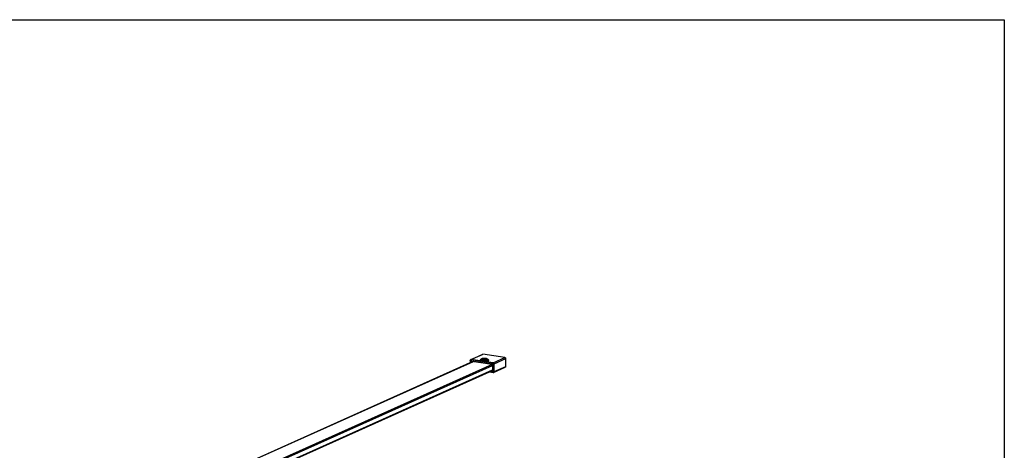
# Model space of a CAD drawing. Units: millimetres. Extents: x 11729 to 14885, y 1751 to 6033.
# Drawn here: x 13641 to 14885, y 5489 to 6033 of the extents above; entities that cross this region are included whole.
import ezdxf

# ---------------------------------------------------------------- set-up
doc = ezdxf.new("R2010")
doc.units = ezdxf.units.MM
doc.layers.add('02___PRT_ALL_AXES', color=7, linetype='Continuous')

msp = doc.modelspace()

# ---------------------------------------------------------------- linework, layer by layer
at = {"color": 7, "linetype": 'Continuous'}
for p, q in [((14211.15, 5603.46), (14225.9, 5610.07)), ((14211.64, 5603.53), (14226.39, 5610.14)), ((14254.19, 5605.98), (14226.39, 5610.14)), ((13689.33, 5365.94), (14214.27, 5601.27)), ((13689.55, 5365.91), (14214.49, 5601.23)), ((13712.4, 5361.66), (14238.55, 5597.53)), ((14210.53, 5602.46), (14210.53, 5599.59)), ((14210.78, 5602.35), (14210.78, 5599.7)), ((14239.19, 5598.78), (14211.39, 5602.93)), ((14211.57, 5600.05), (14211.57, 5601.06)), ((14239.44, 5599.37), (14211.64, 5603.53)), ((14213.04, 5601.45), (14212.25, 5601.11)), ((14212.25, 5600.36), (14212.25, 5601.11)), ((14212.43, 5601.9), (14238.14, 5598.06)), ((14212.48, 5601.5), (14212.48, 5601.5)), ((14212.61, 5601.51), (14238.32, 5597.67)), ((14228.29, 5604.58), (14226.8, 5604.35)), ((14226.8, 5604.35), (14226.8, 5603.91)), ((14226.8, 5603.91), (14228.29, 5603.69)), ((14228.29, 5604.58), (14228.29, 5603.69)), ((14229.78, 5604.35), (14228.29, 5604.58)), ((14228.29, 5603.69), (14229.78, 5603.91)), ((14229.78, 5603.91), (14229.78, 5604.35)), ((14238.76, 5597.07), (14238.76, 5589.56)), ((14239.01, 5596.96), (14239.01, 5589.44)), ((14239.44, 5599.37), (14254.19, 5605.98)), ((14239.79, 5588.16), (14239.79, 5598.01)), ((14240.48, 5598.06), (14255.23, 5604.67)), ((14240.48, 5588.21), (14240.48, 5598.06)), ((14255.23, 5594.82), (14255.23, 5604.67)), ((13712.44, 5360.19), (14238.76, 5596.13)), ((13712.44, 5354.4), (14238.76, 5590.34)), ((13712.44, 5353.82), (14238.76, 5589.76)), ((14234.61, 5587.9), (14239.36, 5587.19)), ((14235.2, 5588.17), (14239.19, 5587.57)), ((14238.14, 5588.61), (14236.67, 5588.83)), ((14238.39, 5589.2), (14237.73, 5589.3)), ((14238.71, 5589.35), (14238.39, 5589.2)), ((14238.6, 5589.23), (14238.59, 5589.23)), ((14239.93, 5587.27), (14254.68, 5593.88)), ((14240.48, 5588.21), (14255.23, 5594.82))]:
    msp.add_line(p, q, dxfattribs=at)
msp.add_lwpolyline([(11729.02, 6032.98), (14885.02, 6032.98), (14885.02, 1751.26), (11729.02, 1751.26)], close=True)
for points in [[(14212.48, 5601.5), (14212.5, 5601.51), (14212.57, 5601.52), (14212.61, 5601.51)], [(14238.32, 5597.67), (14238.38, 5597.66), (14238.48, 5597.6), (14238.58, 5597.52), (14238.66, 5597.41), (14238.72, 5597.28), (14238.75, 5597.15), (14238.76, 5597.07)], [(14238.76, 5589.56), (14238.75, 5589.49), (14238.73, 5589.38), (14238.68, 5589.3), (14238.62, 5589.24), (14238.59, 5589.23)]]:
    msp.add_lwpolyline(points, dxfattribs=at)
for points, knots in [([(14225.9, 5610.07), (14225.97, 5610.11), (14226.13, 5610.15), (14226.3, 5610.15), (14226.39, 5610.14)], [0, 0, 0, 0, 0.4940494, 1, 1, 1, 1]), ([(14210.53, 5602.46), (14210.53, 5602.56), (14210.56, 5602.77), (14210.68, 5603.06), (14210.88, 5603.31), (14211.05, 5603.42), (14211.15, 5603.46)], [0, 0, 0, 0, 0.2543725, 0.5051366, 0.7532369, 1, 1, 1, 1]), ([(14210.78, 5602.35), (14210.75, 5602.35), (14210.68, 5602.36), (14210.61, 5602.38), (14210.57, 5602.41), (14210.54, 5602.43), (14210.53, 5602.45), (14210.53, 5602.46)], [0, 0, 0, 0, 0.3689043, 0.6621521, 0.7762862, 0.8686416, 1, 1, 1, 1]), ([(14211.39, 5602.93), (14211.31, 5602.94), (14211.15, 5602.93), (14210.94, 5602.81), (14210.81, 5602.6), (14210.78, 5602.43), (14210.78, 5602.35)], [0, 0, 0, 0, 0.2431485, 0.4824428, 0.7323373, 1, 1, 1, 1]), ([(14211.64, 5603.53), (14211.55, 5603.54), (14211.38, 5603.54), (14211.22, 5603.5), (14211.15, 5603.46)], [0, 0, 0, 0, 0.5059501, 1, 1, 1, 1]), ([(14211.39, 5602.93), (14211.39, 5603), (14211.4, 5603.12), (14211.45, 5603.3), (14211.53, 5603.44), (14211.6, 5603.51), (14211.64, 5603.53)], [0, 0, 0, 0, 0.2898419, 0.5715943, 0.8142854, 1, 1, 1, 1]), ([(14211.57, 5601.06), (14211.57, 5601.18), (14211.61, 5601.42), (14211.77, 5601.67), (14211.95, 5601.81), (14212.1, 5601.88), (14212.27, 5601.91), (14212.38, 5601.91), (14212.43, 5601.9)], [0, 0, 0, 0, 0.2668138, 0.5159085, 0.6364827, 0.7560705, 0.8767145, 1, 1, 1, 1]), ([(14211.57, 5601.06), (14211.63, 5601.05), (14211.76, 5601.04), (14211.94, 5601.04), (14212.11, 5601.06), (14212.21, 5601.09), (14212.25, 5601.11)], [0, 0, 0, 0, 0.2682862, 0.5499452, 0.8053681, 1, 1, 1, 1]), ([(14212.25, 5601.11), (14212.25, 5601.19), (14212.28, 5601.32), (14212.38, 5601.44), (14212.45, 5601.48), (14212.48, 5601.5)], [0, 0, 0, 0, 0.5182827, 0.762433, 1, 1, 1, 1]), ([(14212.43, 5601.9), (14212.43, 5601.83), (14212.44, 5601.73), (14212.49, 5601.61), (14212.52, 5601.57), (14212.54, 5601.55)], [0, 0, 0, 0, 0.5687201, 0.8034876, 1, 1, 1, 1]), ([(14212.54, 5601.55), (14212.54, 5601.55), (14212.56, 5601.53), (14212.59, 5601.52), (14212.61, 5601.51)], [0, 0, 0, 0, 0.268371, 1, 1, 1, 1]), ([(14223.52, 5603.39), (14223.44, 5603.36), (14223.29, 5603.28), (14223.09, 5603.15), (14222.93, 5603.02), (14222.83, 5602.88), (14222.78, 5602.73), (14222.79, 5602.58), (14222.86, 5602.44), (14222.98, 5602.3), (14223.15, 5602.17), (14223.36, 5602.04), (14223.63, 5601.92), (14224.06, 5601.76), (14224.7, 5601.59), (14225.24, 5601.49), (14225.54, 5601.45)], [0, 0, 0, 0, 0.0652235, 0.1212788, 0.1685398, 0.2082315, 0.2427411, 0.2758106, 0.3116942, 0.3537177, 0.4038102, 0.4628895, 0.5312292, 0.6087184, 0.7893845, 1, 1, 1, 1]), ([(14224.15, 5603.62), (14224.09, 5603.6), (14223.88, 5603.54), (14223.67, 5603.46), (14223.52, 5603.39)], [0, 0, 0, 0, 0.2710999, 1, 1, 1, 1]), ([(14223.99, 5603.4), (14223.99, 5603.4), (14223.99, 5603.4), (14223.99, 5603.4), (14223.99, 5603.4), (14224, 5603.4), (14224.01, 5603.41), (14224.02, 5603.42), (14224.04, 5603.45), (14224.08, 5603.49), (14224.12, 5603.54), (14224.15, 5603.6), (14224.18, 5603.65), (14224.19, 5603.68)], [0, 0, 0, 0, 0.0082205, 0.0089018, 0.0105628, 0.0409395, 0.0705441, 0.1099332, 0.218354, 0.3645973, 0.546332, 0.7598739, 1, 1, 1, 1]), ([(14224.19, 5603.68), (14224.18, 5603.65), (14224.16, 5603.59), (14224.16, 5603.45), (14224.24, 5603.33), (14224.36, 5603.22), (14224.54, 5603.1), (14224.83, 5602.96), (14225.26, 5602.82), (14225.77, 5602.7), (14226.36, 5602.6), (14227, 5602.53), (14227.68, 5602.49), (14228.37, 5602.48), (14229.07, 5602.5), (14229.74, 5602.55), (14230.37, 5602.62), (14230.94, 5602.73), (14231.43, 5602.85), (14231.73, 5602.96), (14231.86, 5603.02)], [0, 0, 0, 0, 0.0115499, 0.0226884, 0.0477311, 0.0633626, 0.0815252, 0.1259048, 0.180958, 0.2457438, 0.318775, 0.3982005, 0.4819196, 0.5676746, 0.6531356, 0.7359826, 0.8139901, 0.8851087, 0.9475718, 1, 1, 1, 1]), ([(14225.1, 5604.49), (14225.01, 5604.45), (14224.83, 5604.36), (14224.58, 5604.19), (14224.35, 5603.96), (14224.24, 5603.78), (14224.19, 5603.68)], [0, 0, 0, 0, 0.2386012, 0.478698, 0.7309625, 1, 1, 1, 1]), ([(14225.51, 5604.55), (14225.46, 5604.52), (14225.37, 5604.48), (14225.25, 5604.41), (14225.16, 5604.33), (14225.1, 5604.25), (14225.07, 5604.16), (14225.08, 5604.07), (14225.12, 5603.99), (14225.19, 5603.91), (14225.29, 5603.83), (14225.47, 5603.73), (14225.77, 5603.61), (14226.19, 5603.49), (14226.7, 5603.4), (14227.27, 5603.34), (14227.87, 5603.3), (14228.49, 5603.3), (14229.11, 5603.32), (14229.69, 5603.38), (14230.22, 5603.46), (14230.67, 5603.57), (14230.95, 5603.66), (14231.07, 5603.72)], [0, 0, 0, 0, 0.0233219, 0.0433738, 0.0602787, 0.074474, 0.0868148, 0.098642, 0.1114767, 0.1265045, 0.1444221, 0.1655497, 0.2176644, 0.2822824, 0.3576056, 0.4411651, 0.5300586, 0.6211255, 0.711103, 0.7967794, 0.875148, 0.9435737, 1, 1, 1, 1]), ([(14225.47, 5604.63), (14225.43, 5604.62), (14225.31, 5604.58), (14225.19, 5604.53), (14225.1, 5604.49)], [0, 0, 0, 0, 0.2596192, 1, 1, 1, 1]), ([(14232.38, 5603.68), (14232.33, 5603.8), (14232.18, 5604.03), (14231.88, 5604.28), (14231.55, 5604.47), (14231.19, 5604.61), (14230.8, 5604.73), (14230.2, 5604.86), (14229.38, 5604.96), (14228.35, 5605.01), (14227.31, 5604.97), (14226.35, 5604.86), (14225.74, 5604.72), (14225.47, 5604.63)], [0, 0, 0, 0, 0.0562762, 0.1084231, 0.1586595, 0.2104259, 0.2659107, 0.3259632, 0.4588673, 0.6027447, 0.7472797, 0.8819615, 1, 1, 1, 1]), ([(14231.07, 5603.72), (14231.11, 5603.74), (14231.2, 5603.78), (14231.32, 5603.86), (14231.41, 5603.94), (14231.47, 5604.02), (14231.5, 5604.1), (14231.49, 5604.19), (14231.45, 5604.27), (14231.38, 5604.35), (14231.29, 5604.43), (14231.1, 5604.54), (14230.81, 5604.65), (14230.38, 5604.77), (14229.87, 5604.86), (14229.31, 5604.92), (14228.7, 5604.96), (14228.08, 5604.97), (14227.47, 5604.94), (14226.88, 5604.88), (14226.35, 5604.8), (14225.9, 5604.69), (14225.63, 5604.6), (14225.51, 5604.55)], [0, 0, 0, 0, 0.0233219, 0.0433738, 0.0602787, 0.074474, 0.0868148, 0.098642, 0.1114767, 0.1265045, 0.1444221, 0.1655497, 0.2176644, 0.2822824, 0.3576056, 0.4411651, 0.5300586, 0.6211255, 0.711103, 0.7967794, 0.875148, 0.9435737, 1, 1, 1, 1]), ([(14225.54, 5601.45), (14225.86, 5601.4), (14226.54, 5601.32), (14227.58, 5601.26), (14228.64, 5601.25), (14229.69, 5601.3), (14230.69, 5601.39), (14231.6, 5601.53), (14232.38, 5601.72), (14232.85, 5601.88), (14233.05, 5601.97)], [0, 0, 0, 0, 0.1300799, 0.2684535, 0.4102164, 0.550282, 0.6836518, 0.8056466, 0.9121601, 1, 1, 1, 1]), ([(14226.43, 5604.41), (14226.38, 5604.39), (14226.31, 5604.35), (14226.21, 5604.28), (14226.15, 5604.21), (14226.14, 5604.16), (14226.14, 5604.13)], [0, 0, 0, 0, 0.3349529, 0.6064259, 0.8212554, 1, 1, 1, 1]), ([(14226.14, 5604.13), (14226.14, 5604.12), (14226.14, 5604.08), (14226.17, 5604.04), (14226.2, 5603.99), (14226.27, 5603.93), (14226.4, 5603.86), (14226.59, 5603.78), (14226.83, 5603.72), (14227.1, 5603.66), (14227.41, 5603.62), (14227.85, 5603.58), (14228.42, 5603.57), (14229.08, 5603.6), (14229.59, 5603.68), (14229.94, 5603.77), (14230.08, 5603.82), (14230.15, 5603.85)], [0, 0, 0, 0, 0.0109461, 0.0228401, 0.0364177, 0.0521365, 0.0908355, 0.1396149, 0.1979611, 0.2647694, 0.3385494, 0.4175504, 0.5833454, 0.7458353, 0.8890793, 0.9492451, 1, 1, 1, 1]), ([(14230.44, 5604.13), (14230.44, 5604.15), (14230.43, 5604.18), (14230.41, 5604.22), (14230.37, 5604.27), (14230.3, 5604.33), (14230.17, 5604.4), (14229.98, 5604.48), (14229.75, 5604.54), (14229.47, 5604.6), (14229.17, 5604.64), (14228.72, 5604.68), (14228.15, 5604.7), (14227.49, 5604.66), (14226.98, 5604.58), (14226.64, 5604.49), (14226.49, 5604.44), (14226.43, 5604.41)], [0, 0, 0, 0, 0.0109461, 0.0228401, 0.0364177, 0.0521365, 0.0908355, 0.1396149, 0.1979611, 0.2647694, 0.3385494, 0.4175504, 0.5833454, 0.7458353, 0.8890793, 0.9492451, 1, 1, 1, 1]), ([(14230.15, 5603.85), (14230.19, 5603.87), (14230.27, 5603.91), (14230.36, 5603.98), (14230.42, 5604.05), (14230.44, 5604.11), (14230.44, 5604.13)], [0, 0, 0, 0, 0.3349529, 0.6064259, 0.8212554, 1, 1, 1, 1]), ([(14231.86, 5603.02), (14231.96, 5603.06), (14232.09, 5603.13), (14232.25, 5603.25), (14232.35, 5603.35), (14232.41, 5603.47), (14232.41, 5603.59), (14232.4, 5603.65), (14232.38, 5603.68)], [0, 0, 0, 0, 0.3458766, 0.4881363, 0.6113989, 0.8129112, 0.9045988, 1, 1, 1, 1]), ([(14232.38, 5603.68), (14232.41, 5603.61), (14232.47, 5603.52), (14232.54, 5603.43), (14232.57, 5603.41)], [0, 0, 0, 0, 0.6407511, 1, 1, 1, 1]), ([(14233.05, 5601.97), (14233.18, 5602.03), (14233.35, 5602.12), (14233.55, 5602.27), (14233.66, 5602.37), (14233.74, 5602.48), (14233.78, 5602.6), (14233.79, 5602.71), (14233.76, 5602.83), (14233.7, 5602.94), (14233.61, 5603.05), (14233.48, 5603.15), (14233.26, 5603.3), (14232.91, 5603.46), (14232.6, 5603.57), (14232.43, 5603.62)], [0, 0, 0, 0, 0.148804, 0.2104231, 0.2640749, 0.3108622, 0.3526188, 0.3920113, 0.4322425, 0.4763126, 0.5264706, 0.5841239, 0.6500726, 0.807887, 1, 1, 1, 1]), ([(14238.14, 5598.06), (14238.26, 5598.04), (14238.49, 5597.95), (14238.77, 5597.69), (14238.96, 5597.35), (14239.01, 5597.09), (14239.01, 5596.96)], [0, 0, 0, 0, 0.2348662, 0.48529, 0.7441088, 1, 1, 1, 1]), ([(14238.14, 5598.06), (14238.14, 5598.01), (14238.15, 5597.92), (14238.18, 5597.81), (14238.21, 5597.75), (14238.25, 5597.7), (14238.29, 5597.68), (14238.32, 5597.67)], [0, 0, 0, 0, 0.3239989, 0.6015289, 0.7193584, 0.8233792, 1, 1, 1, 1]), ([(14239.01, 5596.96), (14238.97, 5596.97), (14238.91, 5596.98), (14238.84, 5597), (14238.79, 5597.02), (14238.77, 5597.04), (14238.76, 5597.06), (14238.76, 5597.07)], [0, 0, 0, 0, 0.3689066, 0.6621518, 0.7762856, 0.8686424, 1, 1, 1, 1]), ([(14239.19, 5598.78), (14239.19, 5598.84), (14239.2, 5598.97), (14239.25, 5599.15), (14239.33, 5599.29), (14239.4, 5599.36), (14239.44, 5599.37)], [0, 0, 0, 0, 0.2898419, 0.5715943, 0.8142854, 1, 1, 1, 1]), ([(14239.79, 5598.01), (14239.79, 5598.1), (14239.76, 5598.28), (14239.63, 5598.52), (14239.43, 5598.7), (14239.27, 5598.77), (14239.19, 5598.78)], [0, 0, 0, 0, 0.2558918, 0.5147124, 0.7651398, 1, 1, 1, 1]), ([(14240.48, 5598.06), (14240.48, 5598.21), (14240.42, 5598.52), (14240.19, 5598.93), (14239.86, 5599.24), (14239.58, 5599.35), (14239.44, 5599.37)], [0, 0, 0, 0, 0.2558965, 0.5147123, 0.7651354, 1, 1, 1, 1]), ([(14239.79, 5598.01), (14239.85, 5598), (14239.98, 5597.99), (14240.17, 5597.99), (14240.33, 5598.01), (14240.44, 5598.04), (14240.48, 5598.06)], [0, 0, 0, 0, 0.2685423, 0.5504088, 0.8057888, 1, 1, 1, 1]), ([(14254.19, 5605.98), (14254.33, 5605.96), (14254.61, 5605.86), (14254.94, 5605.55), (14255.17, 5605.14), (14255.23, 5604.82), (14255.23, 5604.67)], [0, 0, 0, 0, 0.2348646, 0.4852877, 0.7441035, 1, 1, 1, 1]), ([(14239.01, 5589.44), (14239.01, 5589.32), (14238.97, 5589.08), (14238.8, 5588.83), (14238.62, 5588.69), (14238.47, 5588.63), (14238.31, 5588.59), (14238.2, 5588.6), (14238.14, 5588.61)], [0, 0, 0, 0, 0.266813, 0.5159087, 0.6364828, 0.7560705, 0.8767148, 1, 1, 1, 1]), ([(14238.14, 5588.61), (14238.14, 5588.67), (14238.15, 5588.8), (14238.2, 5588.98), (14238.28, 5589.12), (14238.35, 5589.18), (14238.39, 5589.2)], [0, 0, 0, 0, 0.2895985, 0.5712067, 0.8139876, 1, 1, 1, 1]), ([(14238.59, 5589.23), (14238.56, 5589.22), (14238.49, 5589.2), (14238.42, 5589.2), (14238.39, 5589.2)], [0, 0, 0, 0, 0.494162, 1, 1, 1, 1]), ([(14239.01, 5589.44), (14238.97, 5589.45), (14238.91, 5589.46), (14238.84, 5589.48), (14238.79, 5589.5), (14238.77, 5589.52), (14238.76, 5589.54), (14238.76, 5589.56)], [0, 0, 0, 0, 0.3688463, 0.6620793, 0.7762261, 0.8686056, 1, 1, 1, 1]), ([(14239.19, 5587.57), (14239.26, 5587.56), (14239.42, 5587.57), (14239.63, 5587.7), (14239.76, 5587.91), (14239.79, 5588.07), (14239.79, 5588.16)], [0, 0, 0, 0, 0.2431485, 0.4824428, 0.7323373, 1, 1, 1, 1]), ([(14239.19, 5587.57), (14239.19, 5587.52), (14239.19, 5587.43), (14239.22, 5587.33), (14239.26, 5587.26), (14239.3, 5587.22), (14239.34, 5587.19), (14239.36, 5587.19)], [0, 0, 0, 0, 0.3239987, 0.6015303, 0.719359, 0.8233805, 1, 1, 1, 1]), ([(14239.93, 5587.27), (14239.84, 5587.23), (14239.65, 5587.17), (14239.46, 5587.18), (14239.36, 5587.19)], [0, 0, 0, 0, 0.4988128, 1, 1, 1, 1]), ([(14239.79, 5588.16), (14239.85, 5588.15), (14239.98, 5588.14), (14240.17, 5588.14), (14240.33, 5588.16), (14240.44, 5588.19), (14240.48, 5588.21)], [0, 0, 0, 0, 0.2685423, 0.5504088, 0.8057888, 1, 1, 1, 1]), ([(14239.93, 5587.27), (14240.01, 5587.3), (14240.17, 5587.41), (14240.34, 5587.63), (14240.45, 5587.9), (14240.48, 5588.1), (14240.48, 5588.21)], [0, 0, 0, 0, 0.236256, 0.479309, 0.7335735, 1, 1, 1, 1]), ([(14255.23, 5594.82), (14255.23, 5594.72), (14255.2, 5594.52), (14255.09, 5594.24), (14254.92, 5594.02), (14254.76, 5593.92), (14254.68, 5593.88)], [0, 0, 0, 0, 0.2664241, 0.5206893, 0.7637443, 1, 1, 1, 1])]:
    msp.add_open_spline(points, degree=3, knots=knots, dxfattribs=at)
at = {"layer": '02___PRT_ALL_AXES', "color": 7, "linetype": 'Continuous'}
for points, knots in [([(14226.12, 5604.45), (14226.07, 5604.43), (14226, 5604.4), (14225.92, 5604.34), (14225.87, 5604.3), (14225.84, 5604.26), (14225.81, 5604.22), (14225.79, 5604.17), (14225.79, 5604.15), (14225.79, 5604.13)], [0, 0, 0, 0, 0.3343777, 0.4775477, 0.6053306, 0.7189446, 0.8203864, 0.9126805, 1, 1, 1, 1]), ([(14225.79, 5604.13), (14225.79, 5604.11), (14225.79, 5604.08), (14225.82, 5604.02), (14225.86, 5603.97), (14225.92, 5603.92), (14226, 5603.87), (14226.09, 5603.82), (14226.19, 5603.78), (14226.35, 5603.72), (14226.59, 5603.65), (14226.91, 5603.59), (14227.26, 5603.54), (14227.65, 5603.5), (14228.04, 5603.48), (14228.45, 5603.48), (14228.85, 5603.5), (14229.24, 5603.53), (14229.6, 5603.58), (14229.92, 5603.64), (14230.17, 5603.7), (14230.34, 5603.76), (14230.42, 5603.79), (14230.45, 5603.81)], [0, 0, 0, 0, 0.0109437, 0.0228374, 0.0364121, 0.0521306, 0.070246, 0.0908708, 0.1140261, 0.139668, 0.1980045, 0.2647974, 0.338561, 0.4175443, 0.4998158, 0.5833353, 0.6660222, 0.7458227, 0.820778, 0.8890951, 0.9492258, 0.9758439, 1, 1, 1, 1]), ([(14226.12, 5604.45), (14226.16, 5604.47), (14226.23, 5604.5), (14226.41, 5604.56), (14226.65, 5604.62), (14226.98, 5604.69), (14227.34, 5604.73), (14227.72, 5604.76), (14228.12, 5604.78), (14228.53, 5604.78), (14228.93, 5604.76), (14229.31, 5604.72), (14229.67, 5604.67), (14229.98, 5604.61), (14230.22, 5604.54), (14230.38, 5604.48), (14230.49, 5604.44), (14230.58, 5604.39), (14230.65, 5604.34), (14230.71, 5604.29), (14230.75, 5604.24), (14230.78, 5604.19), (14230.79, 5604.15), (14230.79, 5604.13)], [0, 0, 0, 0, 0.0241561, 0.0507742, 0.1109049, 0.179222, 0.2541773, 0.3339778, 0.4166647, 0.5001842, 0.5824557, 0.661439, 0.7352026, 0.8019955, 0.860332, 0.8859739, 0.9091292, 0.929754, 0.9478694, 0.9635879, 0.9771626, 0.9890563, 1, 1, 1, 1]), ([(14230.79, 5604.13), (14230.79, 5604.12), (14230.78, 5604.09), (14230.77, 5604.04), (14230.74, 5604), (14230.7, 5603.96), (14230.65, 5603.92), (14230.57, 5603.87), (14230.5, 5603.83), (14230.45, 5603.81)], [0, 0, 0, 0, 0.0873195, 0.1796136, 0.2810554, 0.3946694, 0.5224523, 0.6656223, 1, 1, 1, 1])]:
    msp.add_open_spline(points, degree=3, knots=knots, dxfattribs=at)

doc.saveas('drawing.dxf')
